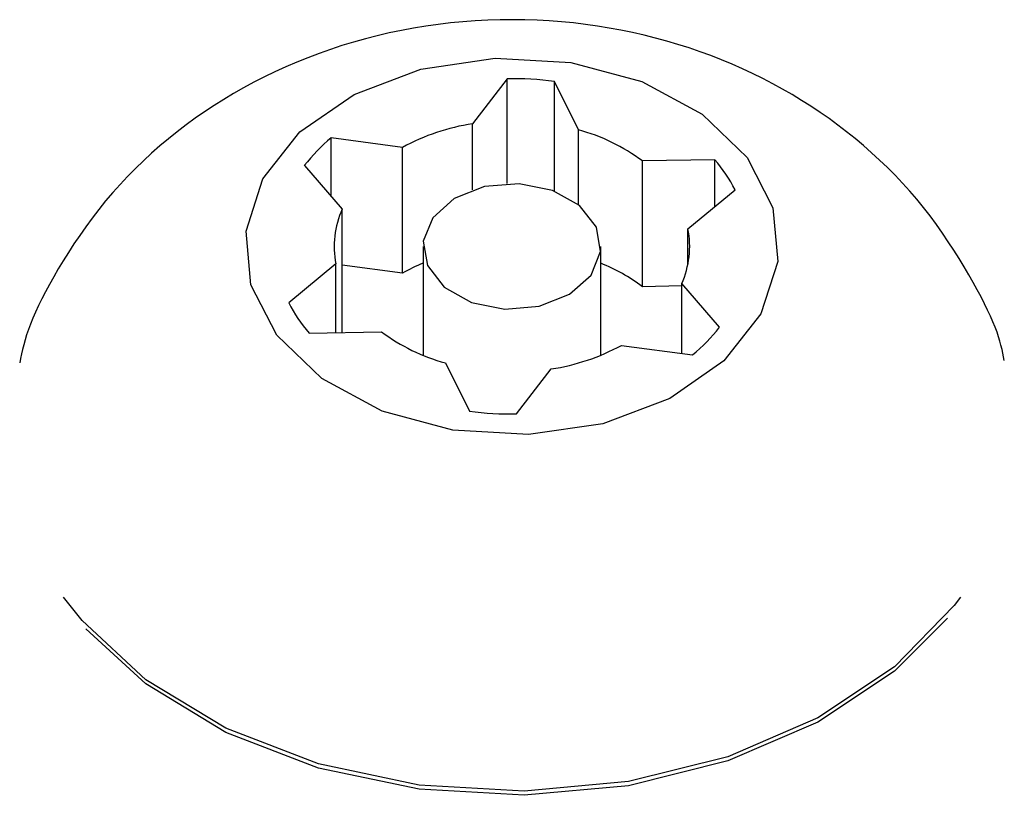
# Model space of a CAD drawing. Extents: x -3714 to 8150, y -1971 to 2344.
# Drawn here: x 3916 to 3933, y 1738 to 1751 of the extents above; entities that cross this region are included whole.
import ezdxf

# ---------------------------------------------------------------- set-up
doc = ezdxf.new("R2010")
doc.units = 0

msp = doc.modelspace()

# ---------------------------------------------------------------- linework, layer by layer
at = {"color": 7, "linetype": 'Continuous'}
for p, q in [((3924.501, 1750.476), (3923.917, 1749.717)), ((3924.501, 1748.708), (3924.501, 1750.476)), ((3925.703, 1749.616), (3925.298, 1750.431)), ((3925.298, 1748.58), (3925.298, 1750.431)), ((3923.917, 1748.6), (3923.917, 1749.717)), ((3925.703, 1748.352), (3925.703, 1749.616)), ((3922.732, 1749.319), (3921.531, 1749.479)), ((3921.531, 1748.489), (3921.531, 1749.479)), ((3922.732, 1747.198), (3922.732, 1749.319)), ((3928.004, 1749.111), (3926.783, 1749.089)), ((3926.783, 1746.968), (3926.783, 1749.089)), ((3928.004, 1748.318), (3928.004, 1749.111)), ((3921.077, 1749.014), (3921.715, 1748.277)), ((3927.551, 1747.945), (3928.347, 1748.6)), ((3921.715, 1746.196), (3921.715, 1748.277)), ((3927.551, 1747.352), (3927.551, 1747.945)), ((3923.08, 1747.649), (3923.08, 1745.811)), ((3926.08, 1745.811), (3926.08, 1747.649)), ((3921.61, 1747.352), (3920.813, 1746.697)), ((3921.61, 1746.194), (3921.61, 1747.352)), ((3922.732, 1747.198), (3921.715, 1747.334)), ((3927.446, 1746.98), (3926.783, 1746.968)), ((3928.083, 1746.283), (3927.446, 1747.02)), ((3927.446, 1745.842), (3927.446, 1747.02)), ((3921.157, 1746.186), (3922.378, 1746.208)), ((3926.429, 1745.978), (3927.629, 1745.818)), ((3923.458, 1745.681), (3923.862, 1744.866)), ((3924.66, 1744.821), (3925.243, 1745.58))]:
    msp.add_line(p, q, dxfattribs=at)
for points in [[(3932.89, 1745.721), (3932.878, 1745.783), (3932.865, 1745.847), (3932.851, 1745.911), (3932.834, 1745.979), (3932.815, 1746.049), (3932.793, 1746.123), (3932.767, 1746.201), (3932.735, 1746.286), (3932.699, 1746.376), (3932.656, 1746.472), (3932.609, 1746.574), (3932.556, 1746.681), (3932.498, 1746.795), (3932.434, 1746.914), (3932.366, 1747.038), (3932.292, 1747.168), (3932.212, 1747.302), (3932.128, 1747.441), (3932.039, 1747.583), (3931.945, 1747.727), (3931.847, 1747.872), (3931.744, 1748.017), (3931.638, 1748.162), (3931.527, 1748.304), (3931.412, 1748.445), (3931.294, 1748.582), (3931.172, 1748.717), (3931.046, 1748.849), (3930.918, 1748.978), (3930.786, 1749.104), (3930.651, 1749.228), (3930.513, 1749.349), (3930.372, 1749.467), (3930.229, 1749.582), (3930.082, 1749.694), (3929.933, 1749.803), (3929.782, 1749.909), (3929.627, 1750.012), (3929.47, 1750.112), (3929.31, 1750.209), (3929.147, 1750.303), (3928.982, 1750.393), (3928.814, 1750.481), (3928.643, 1750.564), (3928.47, 1750.645), (3928.295, 1750.722), (3928.117, 1750.796), (3927.937, 1750.866), (3927.755, 1750.933), (3927.57, 1750.996), (3927.383, 1751.056), (3927.195, 1751.111), (3927.004, 1751.163), (3926.811, 1751.211), (3926.617, 1751.256), (3926.421, 1751.296), (3926.223, 1751.332), (3926.023, 1751.365), (3925.822, 1751.393), (3925.619, 1751.417), (3925.415, 1751.437), (3925.21, 1751.452), (3925.004, 1751.463), (3924.797, 1751.47), (3924.589, 1751.473), (3924.38, 1751.471), (3924.171, 1751.464), (3923.961, 1751.453), (3923.752, 1751.438), (3923.543, 1751.418), (3923.334, 1751.393), (3923.127, 1751.364), (3922.92, 1751.33), (3922.715, 1751.292), (3922.511, 1751.25), (3922.308, 1751.203), (3922.108, 1751.151), (3921.909, 1751.096), (3921.712, 1751.036), (3921.517, 1750.972), (3921.325, 1750.904), (3921.135, 1750.832), (3920.948, 1750.757), (3920.763, 1750.677), (3920.581, 1750.594), (3920.402, 1750.508), (3920.226, 1750.418), (3920.053, 1750.324), (3919.884, 1750.228), (3919.717, 1750.128), (3919.554, 1750.025), (3919.394, 1749.919), (3919.237, 1749.81), (3919.084, 1749.698), (3918.933, 1749.583), (3918.785, 1749.464), (3918.641, 1749.343), (3918.499, 1749.219), (3918.361, 1749.092), (3918.226, 1748.962), (3918.095, 1748.829), (3917.968, 1748.694), (3917.844, 1748.555), (3917.724, 1748.415), (3917.608, 1748.271), (3917.497, 1748.126), (3917.39, 1747.98), (3917.287, 1747.834), (3917.189, 1747.689), (3917.096, 1747.546), (3917.008, 1747.405), (3916.925, 1747.268), (3916.847, 1747.135), (3916.775, 1747.007), (3916.708, 1746.883), (3916.646, 1746.764), (3916.59, 1746.65), (3916.539, 1746.541), (3916.494, 1746.437), (3916.454, 1746.338), (3916.42, 1746.244), (3916.39, 1746.155), (3916.364, 1746.071), (3916.342, 1745.989), (3916.322, 1745.91), (3916.305, 1745.833), (3916.289, 1745.758), (3916.273, 1745.683)], [(3932.15, 1741.732), (3932.043, 1741.589), (3931.034, 1740.555), (3929.743, 1739.692), (3928.226, 1739.037), (3926.55, 1738.62), (3924.788, 1738.458), (3923.017, 1738.559), (3921.314, 1738.918), (3919.754, 1739.519), (3918.404, 1740.337), (3917.325, 1741.335), (3917.011, 1741.732)], [(3931.931, 1741.377), (3931.034, 1740.484), (3929.743, 1739.621), (3928.226, 1738.966), (3926.55, 1738.549), (3924.788, 1738.387), (3923.017, 1738.488), (3921.314, 1738.847), (3919.754, 1739.449), (3918.404, 1740.266), (3917.388, 1741.193)]]:
    msp.add_lwpolyline(points, dxfattribs=at)
for points in [[(3920.095, 1747.904), (3920.378, 1748.787), (3921.002, 1749.578), (3921.916, 1750.213), (3923.045, 1750.64), (3924.299, 1750.824), (3925.576, 1750.752), (3926.772, 1750.428), (3927.79, 1749.878), (3928.549, 1749.149), (3928.986, 1748.297), (3929.066, 1747.393), (3928.782, 1746.51), (3928.159, 1745.719), (3927.245, 1745.084), (3926.115, 1744.657), (3924.861, 1744.473), (3923.585, 1744.545), (3922.389, 1744.869), (3921.37, 1745.419), (3920.612, 1746.148), (3920.175, 1747)], [(3926.075, 1747.563), (3926.008, 1747.975), (3925.723, 1748.336), (3925.264, 1748.593), (3924.701, 1748.706), (3924.119, 1748.658), (3923.608, 1748.456), (3923.245, 1748.132), (3923.085, 1747.734), (3923.153, 1747.323), (3923.438, 1746.961), (3923.897, 1746.704), (3924.46, 1746.591), (3925.041, 1746.639), (3925.552, 1746.841), (3925.916, 1747.165)]]:
    msp.add_lwpolyline(points, close=True, dxfattribs=at)
for centre, radius, start, end in [((3924.581, 1744.856), 5.621, 82.6696, 90.8173), ((3924.469, 1746.11), 3.649, 98.6941, 118.425), ((3924.845, 1746.488), 3.243, 53.32, 74.6729), ((3923.469, 1747.134), 3.042, 129.5692, 141.845), ((3926.05, 1747.428), 2.579, 27.0284, 40.7346), ((3923.116, 1747.649), 1.535, 155.8594, 191.1563), ((3926.045, 1747.648), 1.535, 335.8594, 11.1563), ((3924.324, 1744.311), 3.297, 112.1564, 118.8679), ((3924.933, 1744.513), 3.073, 53.0003, 68.0835), ((3923.111, 1747.869), 2.579, 207.0284, 220.7346), ((3925.691, 1748.163), 3.042, 309.5692, 321.845), ((3924.315, 1748.809), 3.243, 233.32, 254.6729), ((3924.692, 1749.187), 3.649, 278.6941, 298.425), ((3924.58, 1750.442), 5.621, 262.6696, 270.8173)]:
    msp.add_arc(centre, radius, start, end, dxfattribs=at)

doc.saveas('drawing.dxf')
